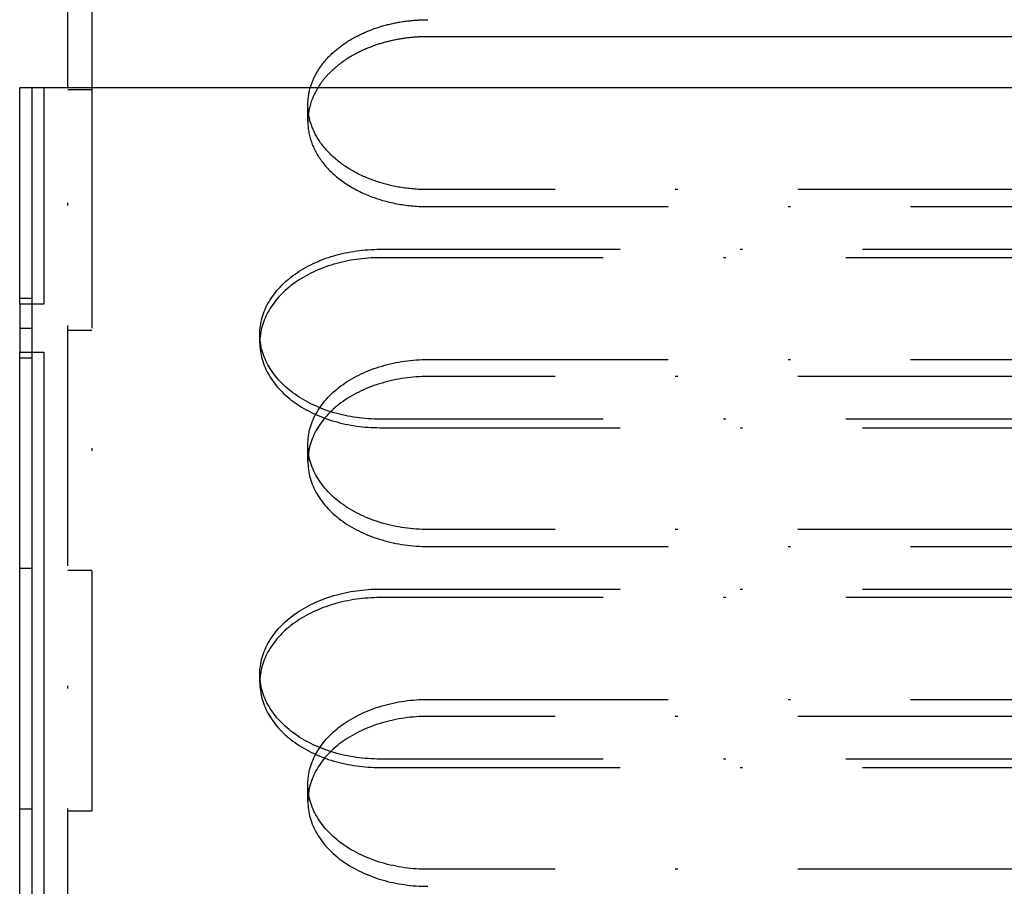
# Model space of a CAD drawing. Extents: x -713 to 173, y -150 to 515.
# Drawn here: x -653 to -612, y 386 to 422 of the extents above; entities that cross this region are included whole.
import ezdxf

# ---------------------------------------------------------------- set-up
doc = ezdxf.new("R2010")
doc.units = 0
doc.header["$LTSCALE"] = 20
doc.linetypes.add('STRICHPUNKT', pattern=[1, 0.5, -0.25, 0, -0.25])
doc.layers.get('0').update_dxf_attribs({"linetype": 'CONTINUOUS'})
doc.layers.add('STEMPEL', color=3, linetype='CONTINUOUS')

# ---------------------------------------------------------------- blocks, each defined once
blk = doc.blocks.new('A$C009F27D1')
at = {"color": 3, "linetype": 'CONTINUOUS', "extrusion": (2e-16, 1, -2e-16)}
for p, q in [((-88, 218.586), (-88, 296.896)), ((-87, 296.896), (-87, 218.586)), ((73, 220.714), (-73, 220.714)), ((-89.5, 218.586), (-90, 218.586)), ((-90, 209.836), (-90, 218.586)), ((-89.5, 218.586), (-89.5, 209.836)), ((-89, 218.586), (-89.5, 218.586)), ((-89, 218.586), (-89, 209.586)), ((89, 218.586), (-89, 218.586)), ((-90, 209.836), (-89.5, 209.836)), ((-90, 209.586), (-90, 209.836)), ((-89, 209.586), (-90, 209.586)), ((-90, 209.586), (-90, 207.586)), ((-89.5, 209.836), (-89.5, 209.586)), ((-90, 207.586), (-89, 207.586)), ((-90, 207.336), (-90, 207.586)), ((-89.5, 207.586), (-89.5, 207.336)), ((-89, 207.586), (-89, 119.836)), ((-89.5, 207.336), (-90, 207.336)), ((-90, 119.836), (-90, 207.336)), ((-89.5, 207.336), (-89.5, 119.836))]:
    blk.add_line(p, q, dxfattribs=at)
at = {"color": 1, "linetype": 'STRICHPUNKT', "extrusion": (2e-16, 1, -2e-16)}
for p, q in [((-88, 158.496), (-88, 218.586)), ((-87, 218.586), (-87, 158.496)), ((-87, 218.496), (-88, 218.496)), ((-78, 217.179), (-78, 217.886)), ((73, 214.35), (-73, 214.35)), ((-73, 213.643), (73, 213.643)), ((-75, 211.868), (75, 211.868)), ((75, 211.515), (-75, 211.515)), ((-89.5, 209.586), (-89.5, 207.586)), ((-90, 208.586), (-89.5, 208.586)), ((-88, 208.496), (-87, 208.496)), ((-80, 207.979), (-80, 208.333)), ((-73, 207.279), (73, 207.279)), ((73, 206.572), (-73, 206.572)), ((75, 204.797), (-75, 204.797)), ((-75, 204.444), (75, 204.444)), ((-78, 203.036), (-78, 203.743)), ((73, 200.208), (-73, 200.208)), ((-73, 199.501), (73, 199.501)), ((-89.5, 198.586), (-90, 198.586)), ((-87, 198.496), (-88, 198.496)), ((-75, 197.726), (75, 197.726)), ((75, 197.373), (-75, 197.373)), ((-80, 193.837), (-80, 194.191)), ((-73, 193.137), (73, 193.137)), ((73, 192.43), (-73, 192.43)), ((75, 190.655), (-75, 190.655)), ((-75, 190.302), (75, 190.302)), ((-78, 188.894), (-78, 189.601)), ((-90, 188.586), (-89.5, 188.586)), ((-88, 188.496), (-87, 188.496)), ((73, 186.066), (-73, 186.066))]:
    blk.add_line(p, q, dxfattribs=at)
at = {"color": 3, "linetype": 'CONTINUOUS'}
for points in [[(-77.901, 218.586, 0), (-77.89, 218.623, 0), (-77.879, 218.66, 0), (-77.867, 218.697, 0), (-77.854, 218.734, 0), (-77.841, 218.77, 0), (-77.827, 218.807, 0), (-77.813, 218.844, 0), (-77.798, 218.88, 0), (-77.783, 218.916, 0), (-77.767, 218.952, 0), (-77.751, 218.989, 0), (-77.734, 219.024, 0), (-77.716, 219.06, 0), (-77.698, 219.096, 0), (-77.679, 219.131, 0), (-77.66, 219.167, 0), (-77.641, 219.202, 0), (-77.62, 219.237, 0), (-77.6, 219.272, 0), (-77.578, 219.307, 0), (-77.556, 219.341, 0), (-77.534, 219.376, 0), (-77.511, 219.41, 0), (-77.488, 219.444, 0), (-77.464, 219.478, 0), (-77.44, 219.512, 0), (-77.415, 219.545, 0), (-77.389, 219.579, 0), (-77.364, 219.612, 0), (-77.337, 219.645, 0), (-77.31, 219.678, 0), (-77.283, 219.71, 0), (-77.255, 219.742, 0), (-77.227, 219.775, 0), (-77.198, 219.807, 0), (-77.168, 219.838, 0), (-77.138, 219.87, 0), (-77.108, 219.901, 0), (-77.077, 219.932, 0), (-77.046, 219.963, 0), (-77.014, 219.993, 0), (-76.982, 220.024, 0), (-76.95, 220.054, 0), (-76.917, 220.083, 0), (-76.883, 220.113, 0), (-76.849, 220.142, 0), (-76.815, 220.171, 0), (-76.78, 220.2, 0), (-76.745, 220.229, 0), (-76.709, 220.257, 0), (-76.673, 220.285, 0), (-76.636, 220.312, 0), (-76.599, 220.34, 0), (-76.562, 220.367, 0), (-76.524, 220.394, 0), (-76.486, 220.42, 0), (-76.447, 220.447, 0), (-76.408, 220.473, 0), (-76.369, 220.498, 0), (-76.329, 220.524, 0), (-76.289, 220.549, 0), (-76.248, 220.573, 0), (-76.207, 220.598, 0), (-76.166, 220.622, 0), (-76.124, 220.646, 0), (-76.082, 220.669, 0), (-76.04, 220.693, 0), (-75.997, 220.715, 0), (-75.954, 220.738, 0), (-75.911, 220.76, 0), (-75.867, 220.782, 0), (-75.823, 220.804, 0), (-75.779, 220.825, 0), (-75.734, 220.846, 0), (-75.689, 220.866, 0), (-75.644, 220.886, 0), (-75.598, 220.906, 0), (-75.552, 220.926, 0), (-75.506, 220.945, 0), (-75.46, 220.964, 0), (-75.413, 220.982, 0), (-75.366, 221, 0), (-75.318, 221.018, 0), (-75.271, 221.036, 0), (-75.223, 221.053, 0), (-75.175, 221.069, 0), (-75.126, 221.085, 0), (-75.078, 221.101, 0), (-75.029, 221.117, 0), (-74.98, 221.132, 0), (-74.931, 221.147, 0), (-74.881, 221.161, 0), (-74.831, 221.175, 0), (-74.781, 221.189, 0), (-74.731, 221.202, 0), (-74.681, 221.215, 0), (-74.63, 221.228, 0), (-74.58, 221.24, 0), (-74.529, 221.252, 0), (-74.478, 221.263, 0), (-74.426, 221.274, 0), (-74.375, 221.285, 0), (-74.323, 221.295, 0), (-74.272, 221.305, 0), (-74.22, 221.314, 0), (-74.168, 221.323, 0), (-74.115, 221.332, 0), (-74.063, 221.34, 0), (-74.011, 221.348, 0), (-73.958, 221.356, 0), (-73.906, 221.363, 0), (-73.853, 221.369, 0), (-73.8, 221.376, 0), (-73.747, 221.381, 0), (-73.694, 221.387, 0), (-73.641, 221.392, 0), (-73.588, 221.397, 0), (-73.535, 221.401, 0), (-73.481, 221.405, 0), (-73.428, 221.408, 0), (-73.375, 221.411, 0), (-73.321, 221.414, 0), (-73.268, 221.416, 0), (-73.214, 221.418, 0), (-73.161, 221.419, 0), (-73.107, 221.42, 0), (-73.054, 221.421, 0), (-73, 221.421, 0)], [(-73, 220.714, 0), (-73.045, 220.714, 0), (-73.091, 220.713, 0), (-73.136, 220.713, 0), (-73.181, 220.712, 0), (-73.227, 220.71, 0), (-73.272, 220.709, 0), (-73.317, 220.707, 0), (-73.363, 220.705, 0), (-73.408, 220.702, 0), (-73.453, 220.699, 0), (-73.498, 220.696, 0), (-73.543, 220.693, 0), (-73.588, 220.689, 0), (-73.633, 220.686, 0), (-73.678, 220.681, 0), (-73.723, 220.677, 0), (-73.768, 220.672, 0), (-73.813, 220.667, 0), (-73.858, 220.662, 0), (-73.902, 220.656, 0), (-73.947, 220.65, 0), (-73.992, 220.644, 0), (-74.036, 220.637, 0), (-74.08, 220.631, 0), (-74.124, 220.623, 0), (-74.169, 220.616, 0), (-74.213, 220.608, 0), (-74.257, 220.601, 0), (-74.3, 220.592, 0), (-74.344, 220.584, 0), (-74.388, 220.575, 0), (-74.431, 220.566, 0), (-74.475, 220.557, 0), (-74.518, 220.547, 0), (-74.561, 220.537, 0), (-74.604, 220.527, 0), (-74.647, 220.517, 0), (-74.69, 220.506, 0), (-74.733, 220.495, 0), (-74.775, 220.484, 0), (-74.817, 220.472, 0), (-74.86, 220.46, 0), (-74.902, 220.448, 0), (-74.944, 220.436, 0), (-74.985, 220.423, 0), (-75.027, 220.411, 0), (-75.068, 220.397, 0), (-75.109, 220.384, 0), (-75.15, 220.37, 0), (-75.191, 220.356, 0), (-75.232, 220.342, 0), (-75.272, 220.328, 0), (-75.313, 220.313, 0), (-75.353, 220.298, 0), (-75.393, 220.283, 0), (-75.433, 220.267, 0), (-75.472, 220.252, 0), (-75.511, 220.236, 0), (-75.551, 220.219, 0), (-75.59, 220.203, 0), (-75.628, 220.186, 0), (-75.667, 220.169, 0), (-75.705, 220.152, 0), (-75.743, 220.135, 0), (-75.781, 220.117, 0), (-75.818, 220.099, 0), (-75.856, 220.081, 0), (-75.893, 220.062, 0), (-75.93, 220.044, 0), (-75.966, 220.025, 0), (-76.003, 220.005, 0), (-76.039, 219.986, 0), (-76.075, 219.966, 0), (-76.111, 219.947, 0), (-76.146, 219.927, 0), (-76.181, 219.906, 0), (-76.216, 219.886, 0), (-76.251, 219.865, 0), (-76.285, 219.844, 0), (-76.319, 219.823, 0), (-76.353, 219.801, 0), (-76.386, 219.78, 0), (-76.419, 219.758, 0), (-76.452, 219.736, 0), (-76.485, 219.714, 0), (-76.517, 219.691, 0), (-76.55, 219.669, 0), (-76.581, 219.646, 0), (-76.613, 219.623, 0), (-76.644, 219.599, 0), (-76.675, 219.576, 0), (-76.706, 219.552, 0), (-76.736, 219.528, 0), (-76.766, 219.504, 0), (-76.796, 219.48, 0), (-76.825, 219.456, 0), (-76.854, 219.431, 0), (-76.883, 219.406, 0), (-76.911, 219.381, 0), (-76.939, 219.356, 0), (-76.967, 219.331, 0), (-76.995, 219.305, 0), (-77.022, 219.279, 0), (-77.049, 219.253, 0), (-77.075, 219.227, 0), (-77.101, 219.201, 0), (-77.127, 219.175, 0), (-77.152, 219.148, 0), (-77.177, 219.121, 0), (-77.202, 219.095, 0), (-77.227, 219.067, 0), (-77.251, 219.04, 0), (-77.274, 219.013, 0), (-77.298, 218.985, 0), (-77.321, 218.958, 0), (-77.343, 218.93, 0), (-77.366, 218.902, 0), (-77.388, 218.874, 0), (-77.409, 218.846, 0), (-77.43, 218.817, 0), (-77.451, 218.789, 0), (-77.472, 218.76, 0), (-77.492, 218.732, 0), (-77.511, 218.703, 0), (-77.531, 218.674, 0), (-77.55, 218.645, 0), (-77.569, 218.615, 0), (-77.587, 218.586, 0)]]:
    blk.add_polyline3d(points, dxfattribs=at)
at = {"color": 1, "linetype": 'STRICHPUNKT'}
for points in [[(-77.587, 218.586, 0), (-77.617, 218.536, 0), (-77.646, 218.485, 0), (-77.674, 218.434, 0), (-77.701, 218.383, 0), (-77.727, 218.331, 0), (-77.751, 218.279, 0), (-77.775, 218.227, 0), (-77.797, 218.175, 0), (-77.819, 218.122, 0), (-77.839, 218.069, 0), (-77.858, 218.016, 0), (-77.875, 217.963, 0), (-77.892, 217.91, 0), (-77.907, 217.856, 0), (-77.922, 217.802, 0), (-77.935, 217.748, 0), (-77.947, 217.694, 0), (-77.957, 217.64, 0), (-77.967, 217.586, 0), (-77.975, 217.531, 0), (-77.982, 217.477, 0), (-77.988, 217.422, 0), (-77.993, 217.368, 0), (-77.996, 217.313, 0), (-77.999, 217.259, 0), (-78, 217.204, 0), (-78, 217.149, 0), (-77.999, 217.095, 0), (-77.996, 217.04, 0), (-77.993, 216.985, 0), (-77.988, 216.931, 0), (-77.982, 216.876, 0), (-77.975, 216.822, 0), (-77.966, 216.767, 0), (-77.957, 216.713, 0), (-77.946, 216.659, 0), (-77.934, 216.605, 0), (-77.921, 216.551, 0), (-77.906, 216.497, 0), (-77.891, 216.444, 0), (-77.874, 216.39, 0), (-77.856, 216.337, 0), (-77.837, 216.284, 0), (-77.817, 216.231, 0), (-77.796, 216.179, 0), (-77.773, 216.126, 0), (-77.75, 216.074, 0), (-77.725, 216.022, 0), (-77.699, 215.971, 0), (-77.672, 215.919, 0), (-77.644, 215.868, 0), (-77.615, 215.818, 0), (-77.585, 215.768, 0), (-77.553, 215.718, 0), (-77.521, 215.668, 0), (-77.487, 215.619, 0), (-77.452, 215.57, 0), (-77.417, 215.521, 0), (-77.38, 215.473, 0), (-77.342, 215.425, 0), (-77.303, 215.378, 0), (-77.263, 215.331, 0), (-77.222, 215.285, 0), (-77.18, 215.239, 0), (-77.138, 215.193, 0), (-77.094, 215.148, 0), (-77.049, 215.104, 0), (-77.003, 215.06, 0), (-76.956, 215.016, 0), (-76.908, 214.973, 0), (-76.859, 214.931, 0), (-76.81, 214.889, 0), (-76.759, 214.847, 0), (-76.708, 214.807, 0), (-76.656, 214.766, 0), (-76.602, 214.727, 0), (-76.548, 214.687, 0), (-76.493, 214.649, 0), (-76.438, 214.611, 0), (-76.381, 214.574, 0), (-76.324, 214.537, 0), (-76.265, 214.501, 0), (-76.206, 214.466, 0), (-76.147, 214.431, 0), (-76.086, 214.397, 0), (-76.025, 214.363, 0), (-75.963, 214.331, 0), (-75.9, 214.299, 0), (-75.837, 214.267, 0), (-75.773, 214.237, 0), (-75.708, 214.207, 0), (-75.643, 214.177, 0), (-75.577, 214.149, 0), (-75.51, 214.121, 0), (-75.443, 214.094, 0), (-75.375, 214.067, 0), (-75.307, 214.042, 0), (-75.238, 214.017, 0), (-75.169, 213.993, 0), (-75.099, 213.97, 0), (-75.028, 213.947, 0), (-74.957, 213.925, 0), (-74.886, 213.904, 0), (-74.814, 213.884, 0), (-74.742, 213.864, 0), (-74.669, 213.846, 0), (-74.596, 213.828, 0), (-74.522, 213.811, 0), (-74.449, 213.795, 0), (-74.374, 213.779, 0), (-74.3, 213.765, 0), (-74.225, 213.751, 0), (-74.15, 213.738, 0), (-74.075, 213.726, 0), (-73.999, 213.714, 0), (-73.923, 213.704, 0), (-73.847, 213.694, 0), (-73.77, 213.685, 0), (-73.694, 213.677, 0), (-73.617, 213.67, 0), (-73.54, 213.664, 0), (-73.463, 213.658, 0), (-73.386, 213.654, 0), (-73.309, 213.65, 0), (-73.232, 213.647, 0), (-73.155, 213.645, 0), (-73.077, 213.643, 0), (-73, 213.643, 0)], [(-73, 214.35, 0), (-73.069, 214.35, 0), (-73.138, 214.351, 0), (-73.207, 214.353, 0), (-73.276, 214.355, 0), (-73.346, 214.359, 0), (-73.414, 214.362, 0), (-73.483, 214.367, 0), (-73.552, 214.372, 0), (-73.621, 214.377, 0), (-73.689, 214.384, 0), (-73.758, 214.391, 0), (-73.826, 214.399, 0), (-73.894, 214.407, 0), (-73.962, 214.416, 0), (-74.03, 214.426, 0), (-74.097, 214.436, 0), (-74.165, 214.447, 0), (-74.232, 214.459, 0), (-74.299, 214.471, 0), (-74.365, 214.484, 0), (-74.432, 214.498, 0), (-74.498, 214.512, 0), (-74.564, 214.527, 0), (-74.629, 214.543, 0), (-74.695, 214.559, 0), (-74.759, 214.576, 0), (-74.824, 214.594, 0), (-74.888, 214.612, 0), (-74.952, 214.631, 0), (-75.015, 214.65, 0), (-75.079, 214.67, 0), (-75.141, 214.691, 0), (-75.204, 214.712, 0), (-75.265, 214.734, 0), (-75.327, 214.756, 0), (-75.388, 214.779, 0), (-75.448, 214.803, 0), (-75.508, 214.827, 0), (-75.568, 214.852, 0), (-75.627, 214.877, 0), (-75.686, 214.903, 0), (-75.744, 214.93, 0), (-75.801, 214.957, 0), (-75.858, 214.985, 0), (-75.915, 215.013, 0), (-75.971, 215.042, 0), (-76.026, 215.071, 0), (-76.081, 215.101, 0), (-76.135, 215.131, 0), (-76.188, 215.162, 0), (-76.241, 215.194, 0), (-76.294, 215.226, 0), (-76.345, 215.258, 0), (-76.397, 215.291, 0), (-76.447, 215.324, 0), (-76.497, 215.358, 0), (-76.546, 215.393, 0), (-76.594, 215.428, 0), (-76.642, 215.463, 0), (-76.689, 215.499, 0), (-76.735, 215.535, 0), (-76.781, 215.572, 0), (-76.826, 215.609, 0), (-76.87, 215.647, 0), (-76.913, 215.685, 0), (-76.956, 215.723, 0), (-76.998, 215.762, 0), (-77.039, 215.802, 0), (-77.079, 215.841, 0), (-77.119, 215.881, 0), (-77.158, 215.922, 0), (-77.196, 215.963, 0), (-77.233, 216.004, 0), (-77.269, 216.045, 0), (-77.305, 216.087, 0), (-77.34, 216.13, 0), (-77.374, 216.172, 0), (-77.407, 216.215, 0), (-77.439, 216.258, 0), (-77.47, 216.302, 0), (-77.501, 216.346, 0), (-77.531, 216.39, 0), (-77.559, 216.434, 0), (-77.587, 216.479, 0), (-77.614, 216.524, 0), (-77.641, 216.569, 0), (-77.666, 216.615, 0), (-77.69, 216.661, 0), (-77.714, 216.707, 0), (-77.736, 216.753, 0), (-77.758, 216.799, 0), (-77.779, 216.846, 0), (-77.799, 216.893, 0), (-77.818, 216.94, 0), (-77.836, 216.987, 0), (-77.853, 217.034, 0), (-77.869, 217.082, 0), (-77.884, 217.13, 0), (-77.899, 217.177, 0), (-77.912, 217.225, 0), (-77.924, 217.273, 0), (-77.936, 217.322, 0), (-77.947, 217.37, 0), (-77.956, 217.418, 0), (-77.965, 217.467, 0), (-77.972, 217.516, 0), (-77.979, 217.564, 0), (-77.985, 217.613, 0), (-77.99, 217.662, 0), (-77.994, 217.711, 0), (-77.997, 217.759, 0), (-77.999, 217.808, 0), (-78, 217.857, 0), (-78, 217.906, 0), (-77.999, 217.955, 0), (-77.997, 218.004, 0), (-77.994, 218.053, 0), (-77.991, 218.101, 0), (-77.986, 218.15, 0), (-77.98, 218.199, 0), (-77.974, 218.248, 0), (-77.966, 218.296, 0), (-77.958, 218.345, 0), (-77.948, 218.393, 0), (-77.938, 218.442, 0), (-77.927, 218.49, 0), (-77.914, 218.538, 0), (-77.901, 218.586, 0)], [(-75, 204.797, 0), (-75.123, 204.798, 0), (-75.245, 204.802, 0), (-75.368, 204.807, 0), (-75.49, 204.814, 0), (-75.612, 204.824, 0), (-75.734, 204.836, 0), (-75.855, 204.849, 0), (-75.975, 204.865, 0), (-76.096, 204.883, 0), (-76.215, 204.903, 0), (-76.334, 204.925, 0), (-76.451, 204.95, 0), (-76.568, 204.976, 0), (-76.684, 205.004, 0), (-76.799, 205.034, 0), (-76.913, 205.066, 0), (-77.026, 205.101, 0), (-77.138, 205.137, 0), (-77.248, 205.175, 0), (-77.357, 205.215, 0), (-77.465, 205.257, 0), (-77.57, 205.3, 0), (-77.675, 205.346, 0), (-77.778, 205.393, 0), (-77.879, 205.442, 0), (-77.978, 205.493, 0), (-78.076, 205.546, 0), (-78.172, 205.6, 0), (-78.266, 205.656, 0), (-78.358, 205.713, 0), (-78.448, 205.772, 0), (-78.535, 205.833, 0), (-78.621, 205.895, 0), (-78.705, 205.959, 0), (-78.786, 206.024, 0), (-78.865, 206.09, 0), (-78.942, 206.158, 0), (-79.016, 206.227, 0), (-79.088, 206.297, 0), (-79.157, 206.369, 0), (-79.224, 206.441, 0), (-79.289, 206.515, 0), (-79.35, 206.59, 0), (-79.41, 206.666, 0), (-79.466, 206.743, 0), (-79.52, 206.821, 0), (-79.571, 206.9, 0), (-79.619, 206.98, 0), (-79.665, 207.06, 0), (-79.708, 207.142, 0), (-79.748, 207.224, 0), (-79.785, 207.307, 0), (-79.819, 207.39, 0), (-79.85, 207.474, 0), (-79.879, 207.558, 0), (-79.904, 207.643, 0), (-79.926, 207.728, 0), (-79.946, 207.814, 0), (-79.962, 207.9, 0), (-79.976, 207.986, 0), (-79.987, 208.073, 0), (-79.994, 208.159, 0), (-79.999, 208.246, 0), (-80, 208.333, 0), (-79.999, 208.42, 0), (-79.994, 208.506, 0), (-79.987, 208.593, 0), (-79.976, 208.679, 0), (-79.962, 208.766, 0), (-79.946, 208.852, 0), (-79.926, 208.937, 0), (-79.904, 209.023, 0), (-79.879, 209.107, 0), (-79.85, 209.192, 0), (-79.819, 209.276, 0), (-79.785, 209.359, 0), (-79.748, 209.442, 0), (-79.708, 209.524, 0), (-79.665, 209.605, 0), (-79.619, 209.686, 0), (-79.571, 209.766, 0), (-79.52, 209.844, 0), (-79.466, 209.922, 0), (-79.41, 209.999, 0), (-79.35, 210.076, 0), (-79.289, 210.15, 0), (-79.224, 210.224, 0), (-79.157, 210.297, 0), (-79.088, 210.369, 0), (-79.016, 210.439, 0), (-78.942, 210.508, 0), (-78.865, 210.576, 0), (-78.786, 210.642, 0), (-78.705, 210.707, 0), (-78.621, 210.771, 0), (-78.535, 210.833, 0), (-78.448, 210.893, 0), (-78.358, 210.953, 0), (-78.266, 211.01, 0), (-78.172, 211.066, 0), (-78.076, 211.12, 0), (-77.978, 211.173, 0), (-77.879, 211.223, 0), (-77.778, 211.273, 0), (-77.675, 211.32, 0), (-77.57, 211.365, 0), (-77.465, 211.409, 0), (-77.357, 211.451, 0), (-77.248, 211.491, 0), (-77.138, 211.529, 0), (-77.026, 211.565, 0), (-76.913, 211.599, 0), (-76.799, 211.631, 0), (-76.684, 211.662, 0), (-76.568, 211.69, 0), (-76.451, 211.716, 0), (-76.334, 211.74, 0), (-76.215, 211.762, 0), (-76.096, 211.782, 0), (-75.975, 211.8, 0), (-75.855, 211.816, 0), (-75.734, 211.83, 0), (-75.612, 211.842, 0), (-75.49, 211.851, 0), (-75.368, 211.859, 0), (-75.245, 211.864, 0), (-75.123, 211.867, 0), (-75, 211.868, 0)], [(-75, 211.515, 0), (-75.123, 211.514, 0), (-75.245, 211.511, 0), (-75.368, 211.505, 0), (-75.49, 211.498, 0), (-75.612, 211.488, 0), (-75.734, 211.477, 0), (-75.855, 211.463, 0), (-75.975, 211.447, 0), (-76.096, 211.429, 0), (-76.215, 211.409, 0), (-76.334, 211.387, 0), (-76.451, 211.363, 0), (-76.568, 211.336, 0), (-76.684, 211.308, 0), (-76.799, 211.278, 0), (-76.913, 211.246, 0), (-77.026, 211.212, 0), (-77.138, 211.175, 0), (-77.248, 211.137, 0), (-77.357, 211.097, 0), (-77.465, 211.056, 0), (-77.57, 211.012, 0), (-77.675, 210.966, 0), (-77.778, 210.919, 0), (-77.879, 210.87, 0), (-77.978, 210.819, 0), (-78.076, 210.767, 0), (-78.172, 210.712, 0), (-78.266, 210.656, 0), (-78.358, 210.599, 0), (-78.448, 210.54, 0), (-78.535, 210.479, 0), (-78.621, 210.417, 0), (-78.705, 210.354, 0), (-78.786, 210.289, 0), (-78.865, 210.222, 0), (-78.942, 210.154, 0), (-79.016, 210.085, 0), (-79.088, 210.015, 0), (-79.157, 209.944, 0), (-79.224, 209.871, 0), (-79.289, 209.797, 0), (-79.35, 209.722, 0), (-79.41, 209.646, 0), (-79.466, 209.569, 0), (-79.52, 209.491, 0), (-79.571, 209.412, 0), (-79.619, 209.332, 0), (-79.665, 209.252, 0), (-79.708, 209.17, 0), (-79.748, 209.088, 0), (-79.785, 209.006, 0), (-79.819, 208.922, 0), (-79.85, 208.838, 0), (-79.879, 208.754, 0), (-79.904, 208.669, 0), (-79.926, 208.584, 0), (-79.946, 208.498, 0), (-79.962, 208.412, 0), (-79.976, 208.326, 0), (-79.987, 208.239, 0), (-79.994, 208.153, 0), (-79.999, 208.066, 0), (-80, 207.979, 0), (-79.999, 207.893, 0), (-79.994, 207.806, 0), (-79.987, 207.719, 0), (-79.976, 207.633, 0), (-79.962, 207.547, 0), (-79.946, 207.461, 0), (-79.926, 207.375, 0), (-79.904, 207.29, 0), (-79.879, 207.205, 0), (-79.85, 207.12, 0), (-79.819, 207.036, 0), (-79.785, 206.953, 0), (-79.748, 206.87, 0), (-79.708, 206.788, 0), (-79.665, 206.707, 0), (-79.619, 206.626, 0), (-79.571, 206.547, 0), (-79.52, 206.468, 0), (-79.466, 206.39, 0), (-79.41, 206.313, 0), (-79.35, 206.237, 0), (-79.289, 206.162, 0), (-79.224, 206.088, 0), (-79.157, 206.015, 0), (-79.088, 205.944, 0), (-79.016, 205.873, 0), (-78.942, 205.804, 0), (-78.865, 205.736, 0), (-78.786, 205.67, 0), (-78.705, 205.605, 0), (-78.621, 205.541, 0), (-78.535, 205.479, 0), (-78.448, 205.419, 0), (-78.358, 205.36, 0), (-78.266, 205.302, 0), (-78.172, 205.246, 0), (-78.076, 205.192, 0), (-77.978, 205.14, 0), (-77.879, 205.089, 0), (-77.778, 205.04, 0), (-77.675, 204.992, 0), (-77.57, 204.947, 0), (-77.465, 204.903, 0), (-77.357, 204.861, 0), (-77.248, 204.821, 0), (-77.138, 204.783, 0), (-77.026, 204.747, 0), (-76.913, 204.713, 0), (-76.799, 204.681, 0), (-76.684, 204.65, 0), (-76.568, 204.622, 0), (-76.451, 204.596, 0), (-76.334, 204.572, 0), (-76.215, 204.55, 0), (-76.096, 204.53, 0), (-75.975, 204.512, 0), (-75.855, 204.496, 0), (-75.734, 204.482, 0), (-75.612, 204.47, 0), (-75.49, 204.461, 0), (-75.368, 204.453, 0), (-75.245, 204.448, 0), (-75.123, 204.445, 0), (-75, 204.444, 0)], [(-73, 200.208, 0), (-73.123, 200.209, 0), (-73.245, 200.212, 0), (-73.368, 200.218, 0), (-73.49, 200.225, 0), (-73.612, 200.235, 0), (-73.734, 200.246, 0), (-73.855, 200.26, 0), (-73.975, 200.276, 0), (-74.096, 200.294, 0), (-74.215, 200.314, 0), (-74.334, 200.336, 0), (-74.451, 200.36, 0), (-74.568, 200.386, 0), (-74.684, 200.415, 0), (-74.799, 200.445, 0), (-74.913, 200.477, 0), (-75.026, 200.511, 0), (-75.138, 200.547, 0), (-75.248, 200.585, 0), (-75.357, 200.625, 0), (-75.465, 200.667, 0), (-75.57, 200.711, 0), (-75.675, 200.756, 0), (-75.778, 200.804, 0), (-75.879, 200.853, 0), (-75.978, 200.904, 0), (-76.076, 200.956, 0), (-76.172, 201.01, 0), (-76.266, 201.066, 0), (-76.358, 201.124, 0), (-76.448, 201.183, 0), (-76.535, 201.243, 0), (-76.621, 201.306, 0), (-76.705, 201.369, 0), (-76.786, 201.434, 0), (-76.865, 201.501, 0), (-76.942, 201.568, 0), (-77.016, 201.637, 0), (-77.088, 201.708, 0), (-77.157, 201.779, 0), (-77.224, 201.852, 0), (-77.289, 201.926, 0), (-77.35, 202.001, 0), (-77.41, 202.077, 0), (-77.466, 202.154, 0), (-77.52, 202.232, 0), (-77.571, 202.311, 0), (-77.619, 202.39, 0), (-77.665, 202.471, 0), (-77.708, 202.552, 0), (-77.748, 202.634, 0), (-77.785, 202.717, 0), (-77.819, 202.801, 0), (-77.85, 202.884, 0), (-77.879, 202.969, 0), (-77.904, 203.054, 0), (-77.926, 203.139, 0), (-77.946, 203.225, 0), (-77.962, 203.311, 0), (-77.976, 203.397, 0), (-77.987, 203.483, 0), (-77.994, 203.57, 0), (-77.999, 203.657, 0), (-78, 203.743, 0), (-77.999, 203.83, 0), (-77.994, 203.917, 0), (-77.987, 204.004, 0), (-77.976, 204.09, 0), (-77.962, 204.176, 0), (-77.946, 204.262, 0), (-77.926, 204.348, 0), (-77.904, 204.433, 0), (-77.879, 204.518, 0), (-77.85, 204.603, 0), (-77.819, 204.686, 0), (-77.785, 204.77, 0), (-77.748, 204.853, 0), (-77.708, 204.935, 0), (-77.665, 205.016, 0), (-77.619, 205.096, 0), (-77.571, 205.176, 0), (-77.52, 205.255, 0), (-77.466, 205.333, 0), (-77.41, 205.41, 0), (-77.35, 205.486, 0), (-77.289, 205.561, 0), (-77.224, 205.635, 0), (-77.157, 205.708, 0), (-77.088, 205.779, 0), (-77.016, 205.85, 0), (-76.942, 205.919, 0), (-76.865, 205.986, 0), (-76.786, 206.053, 0), (-76.705, 206.118, 0), (-76.621, 206.181, 0), (-76.535, 206.243, 0), (-76.448, 206.304, 0), (-76.358, 206.363, 0), (-76.266, 206.421, 0), (-76.172, 206.476, 0), (-76.076, 206.531, 0), (-75.978, 206.583, 0), (-75.879, 206.634, 0), (-75.778, 206.683, 0), (-75.675, 206.73, 0), (-75.57, 206.776, 0), (-75.465, 206.82, 0), (-75.357, 206.862, 0), (-75.248, 206.902, 0), (-75.138, 206.94, 0), (-75.026, 206.976, 0), (-74.913, 207.01, 0), (-74.799, 207.042, 0), (-74.684, 207.072, 0), (-74.568, 207.101, 0), (-74.451, 207.127, 0), (-74.334, 207.151, 0), (-74.215, 207.173, 0), (-74.096, 207.193, 0), (-73.975, 207.211, 0), (-73.855, 207.227, 0), (-73.734, 207.241, 0), (-73.612, 207.252, 0), (-73.49, 207.262, 0), (-73.368, 207.269, 0), (-73.245, 207.275, 0), (-73.123, 207.278, 0), (-73, 207.279, 0)], [(-73, 206.572, 0), (-73.123, 206.571, 0), (-73.245, 206.568, 0), (-73.368, 206.562, 0), (-73.49, 206.555, 0), (-73.612, 206.545, 0), (-73.734, 206.534, 0), (-73.855, 206.52, 0), (-73.975, 206.504, 0), (-74.096, 206.486, 0), (-74.215, 206.466, 0), (-74.334, 206.444, 0), (-74.451, 206.42, 0), (-74.568, 206.393, 0), (-74.684, 206.365, 0), (-74.799, 206.335, 0), (-74.913, 206.303, 0), (-75.026, 206.269, 0), (-75.138, 206.232, 0), (-75.248, 206.194, 0), (-75.357, 206.154, 0), (-75.465, 206.113, 0), (-75.57, 206.069, 0), (-75.675, 206.023, 0), (-75.778, 205.976, 0), (-75.879, 205.927, 0), (-75.978, 205.876, 0), (-76.076, 205.824, 0), (-76.172, 205.769, 0), (-76.266, 205.714, 0), (-76.358, 205.656, 0), (-76.448, 205.597, 0), (-76.535, 205.536, 0), (-76.621, 205.474, 0), (-76.705, 205.411, 0), (-76.786, 205.346, 0), (-76.865, 205.279, 0), (-76.942, 205.212, 0), (-77.016, 205.142, 0), (-77.088, 205.072, 0), (-77.157, 205.001, 0), (-77.224, 204.928, 0), (-77.289, 204.854, 0), (-77.35, 204.779, 0), (-77.41, 204.703, 0), (-77.466, 204.626, 0), (-77.52, 204.548, 0), (-77.571, 204.469, 0), (-77.619, 204.389, 0), (-77.665, 204.309, 0), (-77.708, 204.227, 0), (-77.748, 204.145, 0), (-77.785, 204.063, 0), (-77.819, 203.979, 0), (-77.85, 203.895, 0), (-77.879, 203.811, 0), (-77.904, 203.726, 0), (-77.926, 203.641, 0), (-77.946, 203.555, 0), (-77.962, 203.469, 0), (-77.976, 203.383, 0), (-77.987, 203.296, 0), (-77.994, 203.21, 0), (-77.999, 203.123, 0), (-78, 203.036, 0), (-77.999, 202.95, 0), (-77.994, 202.863, 0), (-77.987, 202.776, 0), (-77.976, 202.69, 0), (-77.962, 202.604, 0), (-77.946, 202.518, 0), (-77.926, 202.432, 0), (-77.904, 202.347, 0), (-77.879, 202.262, 0), (-77.85, 202.177, 0), (-77.819, 202.093, 0), (-77.785, 202.01, 0), (-77.748, 201.927, 0), (-77.708, 201.845, 0), (-77.665, 201.764, 0), (-77.619, 201.683, 0), (-77.571, 201.604, 0), (-77.52, 201.525, 0), (-77.466, 201.447, 0), (-77.41, 201.37, 0), (-77.35, 201.294, 0), (-77.289, 201.219, 0), (-77.224, 201.145, 0), (-77.157, 201.072, 0), (-77.088, 201.001, 0), (-77.016, 200.93, 0), (-76.942, 200.861, 0), (-76.865, 200.793, 0), (-76.786, 200.727, 0), (-76.705, 200.662, 0), (-76.621, 200.598, 0), (-76.535, 200.536, 0), (-76.448, 200.476, 0), (-76.358, 200.417, 0), (-76.266, 200.359, 0), (-76.172, 200.303, 0), (-76.076, 200.249, 0), (-75.978, 200.197, 0), (-75.879, 200.146, 0), (-75.778, 200.097, 0), (-75.675, 200.049, 0), (-75.57, 200.004, 0), (-75.465, 199.96, 0), (-75.357, 199.918, 0), (-75.248, 199.878, 0), (-75.138, 199.84, 0), (-75.026, 199.804, 0), (-74.913, 199.77, 0), (-74.799, 199.738, 0), (-74.684, 199.708, 0), (-74.568, 199.679, 0), (-74.451, 199.653, 0), (-74.334, 199.629, 0), (-74.215, 199.607, 0), (-74.096, 199.587, 0), (-73.975, 199.569, 0), (-73.855, 199.553, 0), (-73.734, 199.539, 0), (-73.612, 199.527, 0), (-73.49, 199.518, 0), (-73.368, 199.51, 0), (-73.245, 199.505, 0), (-73.123, 199.502, 0), (-73, 199.501, 0)], [(-75, 190.655, 0), (-75.123, 190.656, 0), (-75.245, 190.659, 0), (-75.368, 190.665, 0), (-75.49, 190.672, 0), (-75.612, 190.682, 0), (-75.734, 190.693, 0), (-75.855, 190.707, 0), (-75.975, 190.723, 0), (-76.096, 190.741, 0), (-76.215, 190.761, 0), (-76.334, 190.783, 0), (-76.451, 190.807, 0), (-76.568, 190.834, 0), (-76.684, 190.862, 0), (-76.799, 190.892, 0), (-76.913, 190.924, 0), (-77.026, 190.958, 0), (-77.138, 190.995, 0), (-77.248, 191.033, 0), (-77.357, 191.073, 0), (-77.465, 191.114, 0), (-77.57, 191.158, 0), (-77.675, 191.204, 0), (-77.778, 191.251, 0), (-77.879, 191.3, 0), (-77.978, 191.351, 0), (-78.076, 191.403, 0), (-78.172, 191.458, 0), (-78.266, 191.514, 0), (-78.358, 191.571, 0), (-78.448, 191.63, 0), (-78.535, 191.691, 0), (-78.621, 191.753, 0), (-78.705, 191.816, 0), (-78.786, 191.881, 0), (-78.865, 191.948, 0), (-78.942, 192.016, 0), (-79.016, 192.085, 0), (-79.088, 192.155, 0), (-79.157, 192.226, 0), (-79.224, 192.299, 0), (-79.289, 192.373, 0), (-79.35, 192.448, 0), (-79.41, 192.524, 0), (-79.466, 192.601, 0), (-79.52, 192.679, 0), (-79.571, 192.758, 0), (-79.619, 192.838, 0), (-79.665, 192.918, 0), (-79.708, 193, 0), (-79.748, 193.082, 0), (-79.785, 193.164, 0), (-79.819, 193.248, 0), (-79.85, 193.332, 0), (-79.879, 193.416, 0), (-79.904, 193.501, 0), (-79.926, 193.586, 0), (-79.946, 193.672, 0), (-79.962, 193.758, 0), (-79.976, 193.844, 0), (-79.987, 193.931, 0), (-79.994, 194.017, 0), (-79.999, 194.104, 0), (-80, 194.191, 0), (-79.999, 194.277, 0), (-79.994, 194.364, 0), (-79.987, 194.451, 0), (-79.976, 194.537, 0), (-79.962, 194.623, 0), (-79.946, 194.709, 0), (-79.926, 194.795, 0), (-79.904, 194.88, 0), (-79.879, 194.965, 0), (-79.85, 195.05, 0), (-79.819, 195.134, 0), (-79.785, 195.217, 0), (-79.748, 195.3, 0), (-79.708, 195.382, 0), (-79.665, 195.463, 0), (-79.619, 195.544, 0), (-79.571, 195.623, 0), (-79.52, 195.702, 0), (-79.466, 195.78, 0), (-79.41, 195.857, 0), (-79.35, 195.933, 0), (-79.289, 196.008, 0), (-79.224, 196.082, 0), (-79.157, 196.155, 0), (-79.088, 196.226, 0), (-79.016, 196.297, 0), (-78.942, 196.366, 0), (-78.865, 196.434, 0), (-78.786, 196.5, 0), (-78.705, 196.565, 0), (-78.621, 196.629, 0), (-78.535, 196.691, 0), (-78.448, 196.751, 0), (-78.358, 196.81, 0), (-78.266, 196.868, 0), (-78.172, 196.924, 0), (-78.076, 196.978, 0), (-77.978, 197.03, 0), (-77.879, 197.081, 0), (-77.778, 197.13, 0), (-77.675, 197.178, 0), (-77.57, 197.223, 0), (-77.465, 197.267, 0), (-77.357, 197.309, 0), (-77.248, 197.349, 0), (-77.138, 197.387, 0), (-77.026, 197.423, 0), (-76.913, 197.457, 0), (-76.799, 197.489, 0), (-76.684, 197.52, 0), (-76.568, 197.548, 0), (-76.451, 197.574, 0), (-76.334, 197.598, 0), (-76.215, 197.62, 0), (-76.096, 197.64, 0), (-75.975, 197.658, 0), (-75.855, 197.674, 0), (-75.734, 197.688, 0), (-75.612, 197.7, 0), (-75.49, 197.709, 0), (-75.368, 197.717, 0), (-75.245, 197.722, 0), (-75.123, 197.725, 0), (-75, 197.726, 0)], [(-75, 197.373, 0), (-75.123, 197.372, 0), (-75.245, 197.368, 0), (-75.368, 197.363, 0), (-75.49, 197.356, 0), (-75.612, 197.346, 0), (-75.734, 197.334, 0), (-75.855, 197.321, 0), (-75.975, 197.305, 0), (-76.096, 197.287, 0), (-76.215, 197.267, 0), (-76.334, 197.245, 0), (-76.451, 197.22, 0), (-76.568, 197.194, 0), (-76.684, 197.166, 0), (-76.799, 197.136, 0), (-76.913, 197.104, 0), (-77.026, 197.069, 0), (-77.138, 197.033, 0), (-77.248, 196.995, 0), (-77.357, 196.955, 0), (-77.465, 196.913, 0), (-77.57, 196.87, 0), (-77.675, 196.824, 0), (-77.778, 196.777, 0), (-77.879, 196.728, 0), (-77.978, 196.677, 0), (-78.076, 196.624, 0), (-78.172, 196.57, 0), (-78.266, 196.514, 0), (-78.358, 196.457, 0), (-78.448, 196.398, 0), (-78.535, 196.337, 0), (-78.621, 196.275, 0), (-78.705, 196.211, 0), (-78.786, 196.146, 0), (-78.865, 196.08, 0), (-78.942, 196.012, 0), (-79.016, 195.943, 0), (-79.088, 195.873, 0), (-79.157, 195.801, 0), (-79.224, 195.729, 0), (-79.289, 195.655, 0), (-79.35, 195.58, 0), (-79.41, 195.504, 0), (-79.466, 195.427, 0), (-79.52, 195.349, 0), (-79.571, 195.27, 0), (-79.619, 195.19, 0), (-79.665, 195.11, 0), (-79.708, 195.028, 0), (-79.748, 194.946, 0), (-79.785, 194.863, 0), (-79.819, 194.78, 0), (-79.85, 194.696, 0), (-79.879, 194.612, 0), (-79.904, 194.527, 0), (-79.926, 194.442, 0), (-79.946, 194.356, 0), (-79.962, 194.27, 0), (-79.976, 194.184, 0), (-79.987, 194.097, 0), (-79.994, 194.011, 0), (-79.999, 193.924, 0), (-80, 193.837, 0), (-79.999, 193.75, 0), (-79.994, 193.664, 0), (-79.987, 193.577, 0), (-79.976, 193.491, 0), (-79.962, 193.404, 0), (-79.946, 193.318, 0), (-79.926, 193.233, 0), (-79.904, 193.147, 0), (-79.879, 193.063, 0), (-79.85, 192.978, 0), (-79.819, 192.894, 0), (-79.785, 192.811, 0), (-79.748, 192.728, 0), (-79.708, 192.646, 0), (-79.665, 192.565, 0), (-79.619, 192.484, 0), (-79.571, 192.404, 0), (-79.52, 192.326, 0), (-79.466, 192.248, 0), (-79.41, 192.171, 0), (-79.35, 192.094, 0), (-79.289, 192.02, 0), (-79.224, 191.946, 0), (-79.157, 191.873, 0), (-79.088, 191.801, 0), (-79.016, 191.731, 0), (-78.942, 191.662, 0), (-78.865, 191.594, 0), (-78.786, 191.528, 0), (-78.705, 191.463, 0), (-78.621, 191.399, 0), (-78.535, 191.337, 0), (-78.448, 191.277, 0), (-78.358, 191.217, 0), (-78.266, 191.16, 0), (-78.172, 191.104, 0), (-78.076, 191.05, 0), (-77.978, 190.997, 0), (-77.879, 190.947, 0), (-77.778, 190.897, 0), (-77.675, 190.85, 0), (-77.57, 190.805, 0), (-77.465, 190.761, 0), (-77.357, 190.719, 0), (-77.248, 190.679, 0), (-77.138, 190.641, 0), (-77.026, 190.605, 0), (-76.913, 190.571, 0), (-76.799, 190.539, 0), (-76.684, 190.508, 0), (-76.568, 190.48, 0), (-76.451, 190.454, 0), (-76.334, 190.43, 0), (-76.215, 190.408, 0), (-76.096, 190.388, 0), (-75.975, 190.37, 0), (-75.855, 190.354, 0), (-75.734, 190.34, 0), (-75.612, 190.328, 0), (-75.49, 190.319, 0), (-75.368, 190.311, 0), (-75.245, 190.306, 0), (-75.123, 190.303, 0), (-75, 190.302, 0)], [(-73, 186.066, 0), (-73.123, 186.067, 0), (-73.245, 186.07, 0), (-73.368, 186.075, 0), (-73.49, 186.083, 0), (-73.612, 186.092, 0), (-73.734, 186.104, 0), (-73.855, 186.118, 0), (-73.975, 186.134, 0), (-74.096, 186.152, 0), (-74.215, 186.172, 0), (-74.334, 186.194, 0), (-74.451, 186.218, 0), (-74.568, 186.244, 0), (-74.684, 186.272, 0), (-74.799, 186.303, 0), (-74.913, 186.335, 0), (-75.026, 186.369, 0), (-75.138, 186.405, 0), (-75.248, 186.443, 0), (-75.357, 186.483, 0), (-75.465, 186.525, 0), (-75.57, 186.569, 0), (-75.675, 186.614, 0), (-75.778, 186.662, 0), (-75.879, 186.711, 0), (-75.978, 186.762, 0), (-76.076, 186.814, 0), (-76.172, 186.868, 0), (-76.266, 186.924, 0), (-76.358, 186.982, 0), (-76.448, 187.041, 0), (-76.535, 187.101, 0), (-76.621, 187.163, 0), (-76.705, 187.227, 0), (-76.786, 187.292, 0), (-76.865, 187.358, 0), (-76.942, 187.426, 0), (-77.016, 187.495, 0), (-77.088, 187.566, 0), (-77.157, 187.637, 0), (-77.224, 187.71, 0), (-77.289, 187.784, 0), (-77.35, 187.859, 0), (-77.41, 187.935, 0), (-77.466, 188.012, 0), (-77.52, 188.09, 0), (-77.571, 188.169, 0), (-77.619, 188.248, 0), (-77.665, 188.329, 0), (-77.708, 188.41, 0), (-77.748, 188.492, 0), (-77.785, 188.575, 0), (-77.819, 188.658, 0), (-77.85, 188.742, 0), (-77.879, 188.827, 0), (-77.904, 188.912, 0), (-77.926, 188.997, 0), (-77.946, 189.083, 0), (-77.962, 189.169, 0), (-77.976, 189.255, 0), (-77.987, 189.341, 0), (-77.994, 189.428, 0), (-77.999, 189.515, 0), (-78, 189.601, 0), (-77.999, 189.688, 0), (-77.994, 189.775, 0), (-77.987, 189.861, 0), (-77.976, 189.948, 0), (-77.962, 190.034, 0), (-77.946, 190.12, 0), (-77.926, 190.206, 0), (-77.904, 190.291, 0), (-77.879, 190.376, 0), (-77.85, 190.46, 0), (-77.819, 190.544, 0), (-77.785, 190.628, 0), (-77.748, 190.71, 0), (-77.708, 190.792, 0), (-77.665, 190.874, 0), (-77.619, 190.954, 0), (-77.571, 191.034, 0), (-77.52, 191.113, 0), (-77.466, 191.191, 0), (-77.41, 191.268, 0), (-77.35, 191.344, 0), (-77.289, 191.419, 0), (-77.224, 191.493, 0), (-77.157, 191.566, 0), (-77.088, 191.637, 0), (-77.016, 191.707, 0), (-76.942, 191.777, 0), (-76.865, 191.844, 0), (-76.786, 191.911, 0), (-76.705, 191.976, 0), (-76.621, 192.039, 0), (-76.535, 192.101, 0), (-76.448, 192.162, 0), (-76.358, 192.221, 0), (-76.266, 192.278, 0), (-76.172, 192.334, 0), (-76.076, 192.389, 0), (-75.978, 192.441, 0), (-75.879, 192.492, 0), (-75.778, 192.541, 0), (-75.675, 192.588, 0), (-75.57, 192.634, 0), (-75.465, 192.678, 0), (-75.357, 192.719, 0), (-75.248, 192.759, 0), (-75.138, 192.797, 0), (-75.026, 192.834, 0), (-74.913, 192.868, 0), (-74.799, 192.9, 0), (-74.684, 192.93, 0), (-74.568, 192.958, 0), (-74.451, 192.985, 0), (-74.334, 193.009, 0), (-74.215, 193.031, 0), (-74.096, 193.051, 0), (-73.975, 193.069, 0), (-73.855, 193.085, 0), (-73.734, 193.099, 0), (-73.612, 193.11, 0), (-73.49, 193.12, 0), (-73.368, 193.127, 0), (-73.245, 193.133, 0), (-73.123, 193.136, 0), (-73, 193.137, 0)], [(-73, 192.43, 0), (-73.123, 192.429, 0), (-73.245, 192.426, 0), (-73.368, 192.42, 0), (-73.49, 192.413, 0), (-73.612, 192.403, 0), (-73.734, 192.392, 0), (-73.855, 192.378, 0), (-73.975, 192.362, 0), (-74.096, 192.344, 0), (-74.215, 192.324, 0), (-74.334, 192.302, 0), (-74.451, 192.278, 0), (-74.568, 192.251, 0), (-74.684, 192.223, 0), (-74.799, 192.193, 0), (-74.913, 192.161, 0), (-75.026, 192.126, 0), (-75.138, 192.09, 0), (-75.248, 192.052, 0), (-75.357, 192.012, 0), (-75.465, 191.97, 0), (-75.57, 191.927, 0), (-75.675, 191.881, 0), (-75.778, 191.834, 0), (-75.879, 191.785, 0), (-75.978, 191.734, 0), (-76.076, 191.681, 0), (-76.172, 191.627, 0), (-76.266, 191.571, 0), (-76.358, 191.514, 0), (-76.448, 191.455, 0), (-76.535, 191.394, 0), (-76.621, 191.332, 0), (-76.705, 191.269, 0), (-76.786, 191.204, 0), (-76.865, 191.137, 0), (-76.942, 191.069, 0), (-77.016, 191, 0), (-77.088, 190.93, 0), (-77.157, 190.858, 0), (-77.224, 190.786, 0), (-77.289, 190.712, 0), (-77.35, 190.637, 0), (-77.41, 190.561, 0), (-77.466, 190.484, 0), (-77.52, 190.406, 0), (-77.571, 190.327, 0), (-77.619, 190.247, 0), (-77.665, 190.167, 0), (-77.708, 190.085, 0), (-77.748, 190.003, 0), (-77.785, 189.921, 0), (-77.819, 189.837, 0), (-77.85, 189.753, 0), (-77.879, 189.669, 0), (-77.904, 189.584, 0), (-77.926, 189.499, 0), (-77.946, 189.413, 0), (-77.962, 189.327, 0), (-77.976, 189.241, 0), (-77.987, 189.154, 0), (-77.994, 189.068, 0), (-77.999, 188.981, 0), (-78, 188.894, 0), (-77.999, 188.807, 0), (-77.994, 188.721, 0), (-77.987, 188.634, 0), (-77.976, 188.548, 0), (-77.962, 188.461, 0), (-77.946, 188.375, 0), (-77.926, 188.29, 0), (-77.904, 188.204, 0), (-77.879, 188.12, 0), (-77.85, 188.035, 0), (-77.819, 187.951, 0), (-77.785, 187.868, 0), (-77.748, 187.785, 0), (-77.708, 187.703, 0), (-77.665, 187.622, 0), (-77.619, 187.541, 0), (-77.571, 187.461, 0), (-77.52, 187.383, 0), (-77.466, 187.305, 0), (-77.41, 187.228, 0), (-77.35, 187.152, 0), (-77.289, 187.077, 0), (-77.224, 187.003, 0), (-77.157, 186.93, 0), (-77.088, 186.858, 0), (-77.016, 186.788, 0), (-76.942, 186.719, 0), (-76.865, 186.651, 0), (-76.786, 186.585, 0), (-76.705, 186.52, 0), (-76.621, 186.456, 0), (-76.535, 186.394, 0), (-76.448, 186.334, 0), (-76.358, 186.275, 0), (-76.266, 186.217, 0), (-76.172, 186.161, 0), (-76.076, 186.107, 0), (-75.978, 186.054, 0), (-75.879, 186.004, 0), (-75.778, 185.955, 0), (-75.675, 185.907, 0), (-75.57, 185.862, 0), (-75.465, 185.818, 0), (-75.357, 185.776, 0), (-75.248, 185.736, 0), (-75.138, 185.698, 0), (-75.026, 185.662, 0), (-74.913, 185.628, 0), (-74.799, 185.596, 0), (-74.684, 185.565, 0), (-74.568, 185.537, 0), (-74.451, 185.511, 0), (-74.334, 185.487, 0), (-74.215, 185.465, 0), (-74.096, 185.445, 0), (-73.975, 185.427, 0), (-73.855, 185.411, 0), (-73.734, 185.397, 0), (-73.612, 185.385, 0), (-73.49, 185.376, 0), (-73.368, 185.368, 0), (-73.245, 185.363, 0), (-73.123, 185.36, 0), (-73, 185.359, 0)]]:
    blk.add_polyline3d(points, dxfattribs=at)

msp = doc.modelspace()

# ---------------------------------------------------------------- block references
at = {"layer": 'STEMPEL'}
msp.add_blockref('A$C009F27D1', (-563.452, 200.414), dxfattribs=at)

doc.saveas('drawing.dxf')
